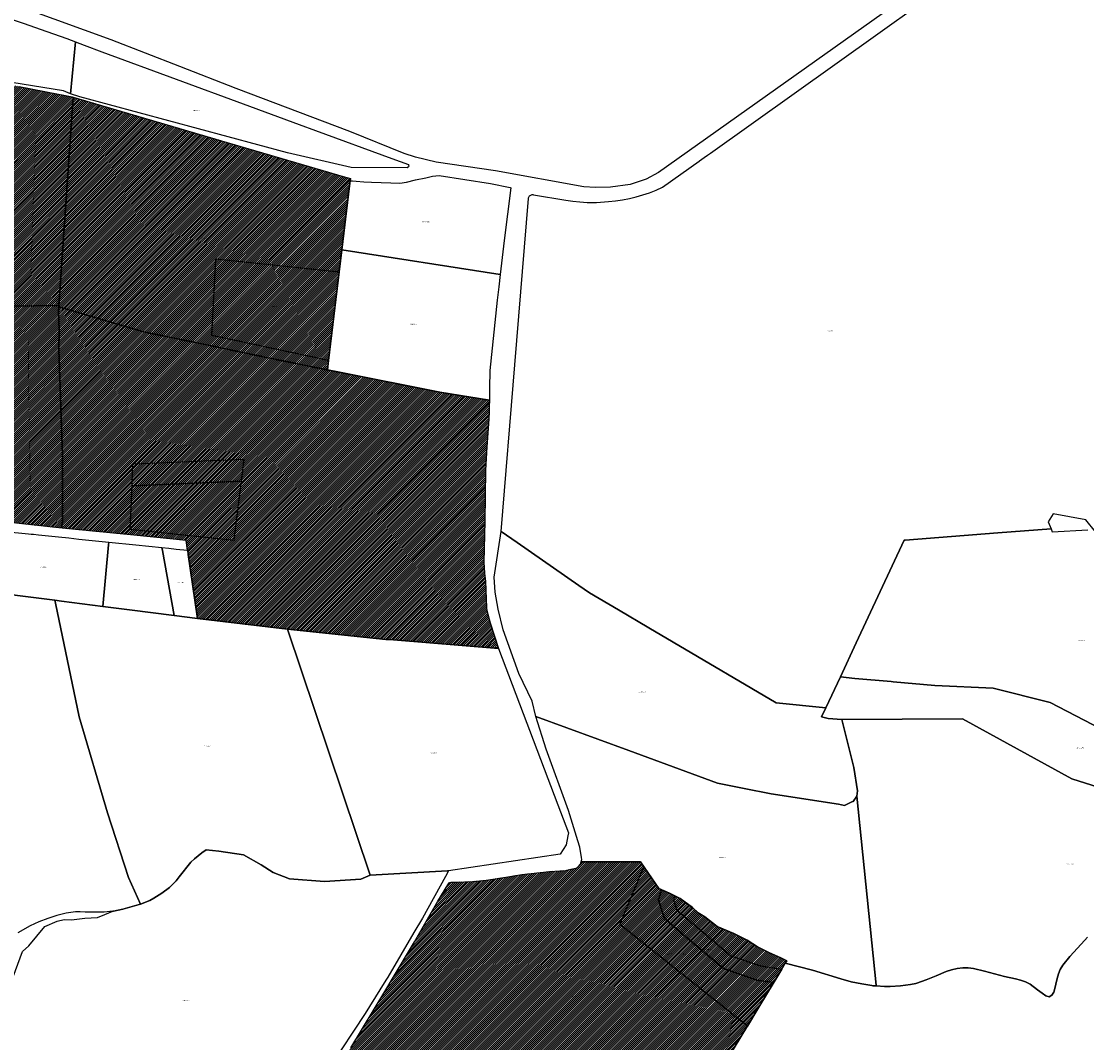
# Model space of a CAD drawing. Units: metres. Extents: x 501782 to 533155, y 9954790 to 9993623.
# Drawn here: x 517070 to 517801, y 9965596 to 9966297 of the extents above; entities that cross this region are included whole.
import ezdxf
from ezdxf.enums import TextEntityAlignment as Align

# ---------------------------------------------------------------- set-up
doc = ezdxf.new("R2010")
doc.units = ezdxf.units.M
doc.header["$MEASUREMENT"] = 0
for name, color, linetype in [('BRA_TUMBACO', 6, 'Continuous'), ('CLAVE_TUMBACO', 7, 'Continuous'), ('LOTE_TUMBACO', 5, 'Continuous')]:
    doc.layers.add(name, color=color, linetype=linetype)
doc.styles.add('Arial', font='arial.ttf')
pattern_1 = [(45, (552036.2451, 9975398.1729), (-0.70710678, 0.70710678), [])]

msp = doc.modelspace()

# ---------------------------------------------------------------- hatches: boundary and pattern name
at = {"layer": 'BRA_TUMBACO', "linetype": 'Continuous', "lineweight": 13}
h = msp.add_hatch(dxfattribs=at)
h.set_pattern_fill('_USER', color=6, style=0)
h.set_pattern_definition(pattern_1)
h.paths.add_polyline_path([(517068.5993, 9966252.6095), (517104.8291, 9966245.5931), (517105.6613, 9966245.3481), (517105.6723, 9966245.3449), (517095.8339, 9966102.3871), (517010.8301, 9966101.0201), (516958.9901, 9966099.4301), (516893.1401, 9966101.1801), (516863.0801, 9966101.8201), (516846.3201, 9966102.1701), (516821.7801, 9966102.3301), (516751.2501, 9966102.6201), (516745.6585, 9966112.0779), (516737.4089, 9966124.9629), (516726.8591, 9966136.3639), (516705.7809, 9966163.5209), (516740.5277, 9966184.5563), (516740.5347, 9966184.8327), (516740.6575, 9966189.9957), (516740.7537, 9966194.1489), (516741.0473, 9966206.8355), (516741.3137, 9966218.3407), (516741.5071, 9966226.6993), (516744.5013, 9966227.4901), (516750.5343, 9966229.4613), (516765.8771, 9966234.7421), (516778.3109, 9966239.2273), (516784.1553, 9966242.3649), (516795.8453, 9966248.7751), (516798.8491, 9966250.1103), (516802.0191, 9966251.0103), (516805.1897, 9966250.9251), (516808.7203, 9966250.9453), (516812.1711, 9966251.0285), (516815.8885, 9966250.7781), (516820.4369, 9966250.4447), (516825.2789, 9966249.3607), (516829.3903, 9966248.3959), (516832.7647, 9966247.2721), (516844.6495, 9966243.5231), (516850.8887, 9966242.1849), (516851.4139, 9966242.1315), (516857.0941, 9966241.5545), (516861.1141, 9966241.5127), (516864.4301, 9966241.5717), (516867.5857, 9966241.7442), (516872.9393, 9966242.0469), (516874.7927, 9966242.2737), (516886.3069, 9966243.6827), (516894.9907, 9966245.1151), (516906.0255, 9966248.0441), (516914.8003, 9966250.5717), (516919.4869, 9966252.2405), (516926.2953, 9966254.4689), (516930.0633, 9966255.6585), (516933.4259, 9966255.6335), (516935.8175, 9966255.4361), (516941.2369, 9966254.1911), (516949.8031, 9966252.5257), (516952.6601, 9966252.3924), (516954.9187, 9966252.2871), (516957.9695, 9966252.8411), (516962.4145, 9966253.9875), (516963.3539, 9966254.3163), (516967.0501, 9966255.6099), (516970.9385, 9966257.3963), (516976.3271, 9966259.2167), (516981.1809, 9966260.3635), (516988.5195, 9966262.0473), (517006.8879, 9966264.2253), (517033.7729, 9966259.1648), (517051.3107, 9966255.8637)])
h = msp.add_hatch(dxfattribs=at)
h.set_pattern_fill('_USER', color=6, style=0)
h.set_pattern_definition(pattern_1)
h.paths.add_polyline_path([(517280.8306, 9966064.4363), (517280.0634, 9966058.0551), (517267.4203, 9966060.5304), (517256.0905, 9966062.8915), (517231.6173, 9966067.9919), (517200.4697, 9966074.4833), (517200.4601, 9966074.4853), (517152.6255, 9966084.4883), (517152.2443, 9966084.6017), (517095.7789, 9966101.3953), (517095.8339, 9966102.3871), (517105.6723, 9966245.3449), (517207.4819, 9966215.3745), (517280.9075, 9966193.7599), (517289.2391, 9966191.3073), (517295.8481, 9966189.3617), (517295.6763, 9966187.9321), (517295.2613, 9966184.4801), (517289.9709, 9966140.4623), (517288.1578, 9966125.3817)])
h = msp.add_hatch(dxfattribs=at)
h.set_pattern_fill('_USER', color=6, style=0)
h.set_pattern_definition(pattern_1)
h.paths.add_polyline_path([(516893.1401, 9966101.1801), (516958.9901, 9966099.4301), (517010.8301, 9966101.0201), (517095.8339, 9966102.3871), (517095.7789, 9966101.3953), (517095.5833, 9966098.0607), (517095.5833, 9966098.0555), (517095.8909, 9966085.3469), (517095.7757, 9966072.2557), (517097.4685, 9966025.3247), (517098.2539, 9965999.5751), (517098.2501, 9965979.4761), (517098.3119, 9965954.5685), (517097.8811, 9965951.2087), (517097.8819, 9965951.1939), (517097.9763, 9965949.4129), (517093.7509, 9965949.8155), (517024.7609, 9965957.4653), (516958.7309, 9965963.6855), (516878.4507, 9965970.1955), (516863.0807, 9965971.6455), (516807.1009, 9965976.9153), (516793.6009, 9966000.8055), (516788.9507, 9966012.4555), (516778.6407, 9966036.5953), (516768.0909, 9966055.4855), (516764.6157, 9966063.4775), (516763.0563, 9966067.6749), (516760.8509, 9966075.1355), (516758.9309, 9966083.3955), (516756.2737, 9966092.1885), (516753.5099, 9966097.9205), (516751.2501, 9966102.6201), (516821.7801, 9966102.3301), (516846.3201, 9966102.1701), (516863.0801, 9966101.8201)])
h = msp.add_hatch(dxfattribs=at)
h.set_pattern_fill('_USER', color=6, style=0)
h.set_pattern_definition(pattern_1)
h.paths.add_polyline_path([(517391.7903, 9965884.3895), (517397.4681, 9965866.8481), (517325.3561, 9965872.6711), (517320.1179, 9965873.0941), (517261.3155, 9965879.1795), (517252.6683, 9965880.0743), (517190.8439, 9965887.4715), (517184.5753, 9965931.4441), (517184.4613, 9965932.2431), (517184.1697, 9965934.2891), (517183.2035, 9965941.0657), (517147.2819, 9965944.7153), (517097.9763, 9965949.4129), (517097.8819, 9965951.1939), (517098.3119, 9965954.5685), (517098.2501, 9965979.4761), (517098.2539, 9965999.5751), (517097.4685, 9966025.3247), (517095.7757, 9966072.2557), (517095.8909, 9966085.3469), (517095.5833, 9966098.0555), (517095.5833, 9966098.0607), (517095.7789, 9966101.3953), (517152.2443, 9966084.6017), (517152.6255, 9966084.4883), (517200.4601, 9966074.4853), (517200.4697, 9966074.4833), (517231.6173, 9966067.9919), (517256.0905, 9966062.8915), (517267.4203, 9966060.5304), (517280.0634, 9966058.0551), (517288.2707, 9966056.4483), (517357.3059, 9966042.7949), (517391.2031, 9966037.3279), (517391.1361, 9966032.6283), (517391.0919, 9966029.5253), (517390.7545, 9966024.2231), (517389.5389, 9966005.2917), (517388.6319, 9965989.3453), (517388.0319, 9965954.2353), (517387.3719, 9965926.1653), (517387.8719, 9965918.4453), (517388.6269, 9965913.1423), (517389.3115, 9965894.6537), (517389.5761, 9965893.0129)])
h = msp.add_hatch(dxfattribs=at)
h.set_pattern_fill('_USER', color=6, style=0)
h.set_pattern_definition(pattern_1)
h.paths.add_polyline_path([(517546.8111, 9965572.2759), (517548.0555, 9965564.0359), (517548.0563, 9965564.0299), (517542.8427, 9965565.7119), (517503.6197, 9965536.6781), (517500.9901, 9965537.5001), (517487.2901, 9965540.2401), (517486.0958, 9965540.6089), (517470.1601, 9965545.5301), (517449.6801, 9965551.0201), (517432.3101, 9965555.2201), (517417.1421, 9965559.3229), (517414.0101, 9965560.1701), (517395.5209, 9965564.7997), (517395.1011, 9965562.0083), (517395.0623, 9965561.8701), (517381.2785, 9965561.5845), (517365.4415, 9965559.9283), (517348.3713, 9965557.7155), (517329.5521, 9965557.8397), (517317.6035, 9965558.8445), (517309.3499, 9965561.0683), (517307.3189, 9965561.6155), (517297.5543, 9965565.7711), (517292.9667, 9965570.1035), (517290.1777, 9965572.3841), (517288.5001, 9965573.9901), (517288.0901, 9965576.0001), (517288.4501, 9965578.5201), (517289.4701, 9965581.4701), (517296.2217, 9965592.6913), (517296.2281, 9965592.7099), (517320.1657, 9965632.6207), (517324.4757, 9965639.8307), (517339.8157, 9965665.4305), (517355.8557, 9965693.4205), (517362.6755, 9965704.7203), (517363.7755, 9965706.2203), (517364.6455, 9965706.4503), (517368.5455, 9965706.5003), (517379.5153, 9965706.8805), (517389.0953, 9965707.8005), (517401.0151, 9965709.6405), (517413.5749, 9965711.6005), (517432.4147, 9965713.7505), (517443.4747, 9965714.4105), (517447.0347, 9965715.3405), (517450.8247, 9965715.9529), (517452.0647, 9965716.9729), (517453.7345, 9965718.8905), (517454.2305, 9965720.4151), (517494.8107, 9965720.4151), (517507.5565, 9965702.0431), (517514.8017, 9965698.7833), (517522.1187, 9965695.3203), (517530.5153, 9965689.0839), (517534.4109, 9965685.3991), (517539.0107, 9965682.5787), (517547.5063, 9965676.0733), (517558.9051, 9965671.1013), (517568.1211, 9965666.6273), (517575.2073, 9965662.1457), (517583.0139, 9965658.1925), (517591.1281, 9965654.4649), (517595.3319, 9965652.5337), (517594.2725, 9965650.7815), (517589.8053, 9965643.3924), (517563.7605, 9965600.3119)])

# ---------------------------------------------------------------- linework, layer by layer
at = {"layer": 'BRA_TUMBACO', "flags": 128}
for points in [[(517068.5993, 9966252.6095), (517104.8291, 9966245.5931), (517105.6613, 9966245.3481), (517105.6723, 9966245.3449), (517095.8339, 9966102.3871), (517010.8301, 9966101.0201)], [(517010.8301, 9966101.0201), (517095.8339, 9966102.3871), (517095.7789, 9966101.3953), (517095.5833, 9966098.0607), (517095.5833, 9966098.0555), (517095.8909, 9966085.3469), (517095.7757, 9966072.2557), (517097.4685, 9966025.3247), (517098.2539, 9965999.5751), (517098.2501, 9965979.4761), (517098.3119, 9965954.5685), (517097.8811, 9965951.2087), (517097.8819, 9965951.1939), (517097.9763, 9965949.4129), (517093.7509, 9965949.8155), (517024.7609, 9965957.4653)], [(517296.2281, 9965592.7099), (517320.1657, 9965632.6207), (517324.4757, 9965639.8307), (517339.8157, 9965665.4305), (517355.8557, 9965693.4205), (517362.6755, 9965704.7203), (517363.7755, 9965706.2203), (517364.6455, 9965706.4503), (517368.5455, 9965706.5003), (517379.5153, 9965706.8805), (517389.0953, 9965707.8005), (517401.0151, 9965709.6405), (517413.5749, 9965711.6005), (517432.4147, 9965713.7505), (517443.4747, 9965714.4105), (517447.0347, 9965715.3405), (517450.8247, 9965715.9529), (517452.0647, 9965716.9729), (517453.7345, 9965718.8905), (517454.2305, 9965720.4151), (517494.8107, 9965720.4151), (517507.5565, 9965702.0431), (517514.8017, 9965698.7833), (517522.1187, 9965695.3203), (517530.5153, 9965689.0839), (517534.4109, 9965685.3991), (517539.0107, 9965682.5787), (517547.5063, 9965676.0733), (517558.9051, 9965671.1013), (517568.1211, 9965666.6273), (517575.2073, 9965662.1457), (517583.0139, 9965658.1925), (517591.1281, 9965654.4649), (517595.3319, 9965652.5337), (517594.2725, 9965650.7815), (517589.8053, 9965643.3924), (517563.7605, 9965600.3119), (517546.8111, 9965572.2759)]]:
    msp.add_lwpolyline(points, dxfattribs=at)
for points in [[(517280.8306, 9966064.4363), (517280.0634, 9966058.0551), (517267.4203, 9966060.5304), (517256.0905, 9966062.8915), (517231.6173, 9966067.9919), (517200.4697, 9966074.4833), (517200.4601, 9966074.4853), (517152.6255, 9966084.4883), (517152.2443, 9966084.6017), (517095.7789, 9966101.3953), (517095.8339, 9966102.3871), (517105.6723, 9966245.3449), (517207.4819, 9966215.3745), (517280.9075, 9966193.7599), (517289.2391, 9966191.3073), (517295.8481, 9966189.3617), (517295.6763, 9966187.9321), (517295.2613, 9966184.4801), (517289.9709, 9966140.4623), (517288.1578, 9966125.3817)], [(517391.7903, 9965884.3895), (517397.4681, 9965866.8481), (517325.3561, 9965872.6711), (517320.1179, 9965873.0941), (517261.3155, 9965879.1795), (517252.6683, 9965880.0743), (517190.8439, 9965887.4715), (517184.5753, 9965931.4441), (517184.4613, 9965932.2431), (517184.1697, 9965934.2891), (517183.2035, 9965941.0657), (517147.2819, 9965944.7153), (517097.9763, 9965949.4129), (517097.8819, 9965951.1939), (517098.3119, 9965954.5685), (517098.2501, 9965979.4761), (517098.2539, 9965999.5751), (517097.4685, 9966025.3247), (517095.7757, 9966072.2557), (517095.8909, 9966085.3469), (517095.5833, 9966098.0555), (517095.5833, 9966098.0607), (517095.7789, 9966101.3953), (517152.2443, 9966084.6017), (517152.6255, 9966084.4883), (517200.4601, 9966074.4853), (517200.4697, 9966074.4833), (517231.6173, 9966067.9919), (517256.0905, 9966062.8915), (517267.4203, 9966060.5304), (517280.0634, 9966058.0551), (517288.2707, 9966056.4483), (517357.3059, 9966042.7949), (517391.2031, 9966037.3279), (517391.1361, 9966032.6283), (517391.0919, 9966029.5253), (517390.7545, 9966024.2231), (517389.5389, 9966005.2917), (517388.6319, 9965989.3453), (517388.0319, 9965954.2353), (517387.3719, 9965926.1653), (517387.8719, 9965918.4453), (517388.6269, 9965913.1423), (517389.3115, 9965894.6537), (517389.5761, 9965893.0129)]]:
    msp.add_lwpolyline(points, close=True, dxfattribs=at)
at = {"layer": 'LOTE_TUMBACO'}
for points in [[(517807.1639, 9965946.8221), (517800.3901, 9965955.1929), (517778.1631, 9965959.1867), (517774.5661, 9965953.7911), (517776.6623, 9965949.0747), (517740.024, 9965946.2289), (517676.6309, 9965941.3051), (517675.8401, 9965941.2437), (517642.9085, 9965870.6456), (517632.0465, 9965847.3599), (517622.1681, 9965826.1827), (517588.0945, 9965829.4831), (517517.2365, 9965871.2923), (517500.5635, 9965881.1301), (517479.8997, 9965893.3363), (517459.9477, 9965905.1221), (517452.6874, 9965910.1616), (517410.1751, 9965939.6703), (517399.2925, 9965947.2241), (517408.6363, 9966061.4633), (517417.9799, 9966175.7023), (517418.0611, 9966176.1875), (517418.2227, 9966176.6519), (517418.4601, 9966177.0825), (517418.7663, 9966177.4673), (517419.1329, 9966177.7951), (517419.5491, 9966178.0569), (517420.0035, 9966178.2447), (517420.4831, 9966178.3537), (517420.9741, 9966178.3805), (517421.4627, 9966178.3245), (517443.6451, 9966174.5307), (517448.4919, 9966173.8165), (517453.3665, 9966173.3271), (517458.2585, 9966173.0635), (517464.7721, 9966173.0635), (517472.9343, 9966173.6303), (517477.7387, 9966174.0857), (517482.5165, 9966174.7653), (517487.2573, 9966175.6679), (517491.9507, 9966176.7913), (517496.5863, 9966178.1331), (517501.1541, 9966179.6903), (517505.6441, 9966181.4597), (517510.0463, 9966183.4371), (517535.1779, 9966201.3803), (517535.3395, 9966201.4955), (517538.6551, 9966203.8731), (517540.7843, 9966205.3999), (517542.8973, 9966206.9149), (517802.1475, 9966391.9651)], [(517708.7601, 9966336.8293), (517507.2257, 9966193.4931), (517498.7301, 9966189.0847), (517487.8205, 9966185.3281), (517474.2605, 9966183.4795), (517464.0129, 9966183.2747), (517456.1023, 9966183.7705), (517395.4483, 9966194.6393), (517354.7005, 9966200.7569), (517340.4261, 9966204.0985), (517332.7329, 9966206.6185), (517295.3435, 9966221.6805), (517217.5555, 9966251.1881), (517178.8997, 9966266.4059), (517131.7451, 9966284.6487), (517074.3593, 9966305.5439)], [(517064.3911, 9966298.3921), (517071.3507, 9966296.0967), (517087.6197, 9966290.4553), (517101.2889, 9966285.4705), (517107.1107, 9966283.2251), (517103.8739, 9966247.5643), (517099.0689, 9966249.7065), (517006.5241, 9966264.4405)], [(517068.5993, 9966252.6095), (517104.8291, 9966245.5931), (517105.6613, 9966245.3481), (517105.6723, 9966245.3449), (517095.8339, 9966102.3871), (517010.8301, 9966101.0201)], [(517010.8301, 9966101.0201), (517095.8339, 9966102.3871), (517095.7789, 9966101.3953), (517095.5833, 9966098.0607), (517095.5833, 9966098.0555), (517095.8909, 9966085.3469), (517095.7757, 9966072.2557), (517097.4685, 9966025.3247), (517098.2539, 9965999.5751), (517098.2501, 9965979.4761), (517098.3119, 9965954.5685), (517097.8811, 9965951.2087), (517097.8819, 9965951.1939), (517097.9763, 9965949.4129), (517093.7509, 9965949.8155), (517024.7609, 9965957.4653)], [(517822.7611, 9965805.4231), (517776.1121, 9965829.7521), (517736.8411, 9965839.5091), (517696.9461, 9965841.5231), (517668.1791, 9965843.9651), (517666.8834, 9965844.077), (517642.0731, 9965846.2191), (517632.0465, 9965847.3599), (517642.9085, 9965870.6456), (517675.8401, 9965941.2437), (517676.6309, 9965941.3051), (517740.024, 9965946.2289), (517776.6623, 9965949.0747), (517777.4815, 9965946.9197), (517801.8071, 9965948.2781)], [(517040.0179, 9965906.6975), (517093.0593, 9965899.9077), (517093.4507, 9965898.0245), (517109.7029, 9965819.8363), (517129.0933, 9965754.1153), (517143.4797, 9965709.6755), (517151.7549, 9965691.3865), (517150.8885, 9965691.1399), (517139.6583, 9965687.8997), (517133.2983, 9965686.5797), (517132.8927, 9965686.5365), (517126.8285, 9965685.8897), (517113.7485, 9965685.9097), (517110.5087, 9965686.0797), (517107.2787, 9965686.0497), (517100.8187, 9965685.1397), (517094.4587, 9965683.4997), (517088.2089, 9965681.5397), (517082.0589, 9965679.2897), (517076.1589, 9965676.4997), (517067.6991, 9965671.6797)], [(517801.7299, 9965668.8021), (517799.7322, 9965666.6049), (517789.5101, 9965655.3621), (517784.8301, 9965649.5121), (517783.0001, 9965646.5621), (517781.6401, 9965643.5121), (517780.8001, 9965640.3521), (517778.9001, 9965632.6221), (517778.5101, 9965631.0221), (517777.0801, 9965628.7723), (517775.2701, 9965627.7823), (517773.0901, 9965628.3921), (517770.6301, 9965630.1421), (517767.3403, 9965632.6221), (517762.2603, 9965636.4421), (517759.1203, 9965637.9921), (517755.7505, 9965639.1521), (517752.1805, 9965640.0521), (517744.6805, 9965641.6821), (517730.8797, 9965645.26), (517723.3509, 9965647.2119), (517719.7609, 9965647.6919), (517716.0409, 9965647.7219), (517712.1809, 9965647.2219), (517708.3111, 9965646.2819), (517704.5711, 9965645.0619), (517697.6911, 9965642.2519), (517690.8713, 9965639.3719), (517684.4652, 9965637.2305), (517683.7813, 9965637.0019), (517680.2413, 9965636.1919), (517673.2215, 9965635.1919), (517666.1315, 9965634.7219), (517662.3915, 9965634.7417), (517656.6417, 9965635.2117), (517656.5941, 9965635.6811), (517643.4565, 9965765.3621), (517643.7333, 9965769.1821), (517641.4105, 9965785.0659), (517632.9613, 9965818.0689), (517715.8375, 9965818.4585), (517790.8051, 9965777.3977), (517852.3971, 9965757.9683)], [(517064.3551, 9965641.3675), (517070.8709, 9965658.8307), (517075.1961, 9965662.8201), (517086.1457, 9965676.0527), (517094.6617, 9965679.6571), (517099.4615, 9965680.8663), (517104.4135, 9965680.5035), (517113.6243, 9965681.6517), (517122.3681, 9965682.1007), (517127.4033, 9965684.2035), (517132.8927, 9965686.5365), (517133.2983, 9965686.5797), (517139.6583, 9965687.8997), (517150.8885, 9965691.1399), (517151.7549, 9965691.3865), (517158.1481, 9965693.9297), (517160.9981, 9965695.4397), (517166.4779, 9965698.8397), (517171.6179, 9965702.7797), (517173.9879, 9965705.0297), (517176.2079, 9965707.4597), (517178.2679, 9965710.0197), (517186.3479, 9965720.1697), (517188.7879, 9965722.3897), (517193.8877, 9965726.5397), (517196.9189, 9965728.7291), (517205.5945, 9965727.7977), (517222.4871, 9965725.2935), (517234.6873, 9965718.4069), (517242.8209, 9965713.0855), (517254.0827, 9965708.7031), (517278.1703, 9965706.8249), (517303.0863, 9965708.4707), (517309.3455, 9965711.1453), (517362.4131, 9965714.1421), (517363.1459, 9965714.2513), (517360.9951, 9965710.3829), (517345.2057, 9965681.7705), (517339.4537, 9965671.9565), (517321.4857, 9965641.3007), (517320.1879, 9965639.2067), (517316.1059, 9965632.6207), (517306.0259, 9965616.3407), (517281.4559, 9965579.1309)], [(517296.2281, 9965592.7099), (517320.1657, 9965632.6207), (517324.4757, 9965639.8307), (517339.8157, 9965665.4305), (517355.8557, 9965693.4205), (517362.6755, 9965704.7203), (517363.7755, 9965706.2203), (517364.6455, 9965706.4503), (517368.5455, 9965706.5003), (517379.5153, 9965706.8805), (517389.0953, 9965707.8005), (517401.0151, 9965709.6405), (517413.5749, 9965711.6005), (517432.4147, 9965713.7505), (517443.4747, 9965714.4105), (517447.0347, 9965715.3405), (517450.8247, 9965715.9529), (517452.0647, 9965716.9729), (517453.7345, 9965718.8905), (517454.2305, 9965720.4151), (517494.8107, 9965720.4151), (517507.5565, 9965702.0431), (517514.8017, 9965698.7833), (517522.1187, 9965695.3203), (517530.5153, 9965689.0839), (517534.4109, 9965685.3991), (517539.0107, 9965682.5787), (517547.5063, 9965676.0733), (517558.9051, 9965671.1013), (517568.1211, 9965666.6273), (517575.2073, 9965662.1457), (517583.0139, 9965658.1925), (517591.1281, 9965654.4649), (517595.3319, 9965652.5337), (517594.2725, 9965650.7815), (517589.8053, 9965643.3924), (517563.7605, 9965600.3119), (517546.8111, 9965572.2759)], [(517546.8111, 9965572.2759), (517563.7605, 9965600.3119), (517589.8053, 9965643.3924), (517594.2725, 9965650.7815), (517612.8823, 9965645.9715), (517632.2919, 9965640.0417), (517639.4519, 9965638.1317), (517646.6817, 9965636.5817), (517653.6227, 9965635.5159), (517654.4317, 9965635.3917), (517656.6417, 9965635.2117), (517662.3915, 9965634.7417), (517666.1315, 9965634.7219), (517673.2215, 9965635.1919), (517680.2413, 9965636.1919), (517683.7813, 9965637.0019), (517684.4652, 9965637.2305), (517690.8713, 9965639.3719), (517697.6911, 9965642.2519), (517704.5711, 9965645.0619), (517708.3111, 9965646.2819), (517712.1809, 9965647.2219), (517716.0409, 9965647.7219), (517719.7609, 9965647.6919), (517723.3509, 9965647.2119), (517730.8797, 9965645.26), (517744.6805, 9965641.6821), (517752.1805, 9965640.0521), (517755.7505, 9965639.1521), (517759.1203, 9965637.9921), (517762.2603, 9965636.4421), (517767.3403, 9965632.6221), (517770.6301, 9965630.1421), (517773.0901, 9965628.3921), (517775.2701, 9965627.7823), (517777.0801, 9965628.7723), (517778.5101, 9965631.0221), (517778.9001, 9965632.6221), (517780.8001, 9965640.3521), (517781.6401, 9965643.5121), (517783.0001, 9965646.5621), (517784.8301, 9965649.5121), (517789.5101, 9965655.3621), (517799.7322, 9965666.6049), (517801.7299, 9965668.8021)]]:
    msp.add_lwpolyline(points, dxfattribs=at)
for points in [[(517335.6269, 9966197.3437), (517334.8401, 9966196.6947), (517296.4049, 9966197.0591), (517252.5777, 9966207.0137), (517110.2589, 9966245.6041), (517103.8739, 9966247.5643), (517107.1107, 9966283.2251), (517113.0333, 9966280.9771), (517125.2917, 9966276.4623), (517176.3109, 9966257.5943), (517222.3669, 9966240.6221), (517260.6811, 9966226.5581), (517271.8733, 9966222.3833), (517324.2539, 9966203.1401), (517335.6479, 9966198.9667), (517335.7605, 9966198.6445), (517335.8783, 9966198.0641)], [(517280.8306, 9966064.4363), (517280.0634, 9966058.0551), (517267.4203, 9966060.5304), (517256.0905, 9966062.8915), (517231.6173, 9966067.9919), (517200.4697, 9966074.4833), (517200.4601, 9966074.4853), (517152.6255, 9966084.4883), (517152.2443, 9966084.6017), (517095.7789, 9966101.3953), (517095.8339, 9966102.3871), (517105.6723, 9966245.3449), (517207.4819, 9966215.3745), (517280.9075, 9966193.7599), (517289.2391, 9966191.3073), (517295.8481, 9966189.3617), (517295.6763, 9966187.9321), (517295.2613, 9966184.4801), (517289.9709, 9966140.4623), (517288.1578, 9966125.3817)], [(517356.6435, 9966191.4427), (517391.8977, 9966186.1175), (517405.4675, 9966183.2577), (517405.9571, 9966183.1545), (517401.3573, 9966146.9179), (517398.5919, 9966123.4669), (517289.9709, 9966140.4623), (517295.2613, 9966184.4801), (517295.6763, 9966187.9321), (517297.3139, 9966187.7673), (517299.6987, 9966187.5273), (517304.9745, 9966187.2225), (517310.2587, 9966186.9173), (517323.5785, 9966186.5073), (517329.7585, 9966186.1573), (517334.4483, 9966186.8873), (517340.4483, 9966188.5173), (517347.6883, 9966190.0175), (517352.0881, 9966191.0375)], [(517398.5919, 9966123.4669), (517397.5931, 9966114.9971), (517396.5271, 9966105.9581), (517391.4871, 9966057.5883), (517391.3845, 9966045.5611), (517391.2031, 9966037.3279), (517357.3059, 9966042.7949), (517288.2707, 9966056.4483), (517280.0634, 9966058.0551), (517289.9709, 9966140.4623)], [(517288.1579, 9966125.3817), (517280.8307, 9966064.4363), (517200.8505, 9966081.5903), (517203.4635, 9966134.3055)], [(517391.7903, 9965884.3895), (517397.4681, 9965866.8481), (517325.3561, 9965872.6711), (517320.1179, 9965873.0941), (517261.3155, 9965879.1795), (517252.6683, 9965880.0743), (517190.8439, 9965887.4715), (517184.5753, 9965931.4441), (517184.4613, 9965932.2431), (517184.1697, 9965934.2891), (517183.2035, 9965941.0657), (517147.2819, 9965944.7153), (517097.9763, 9965949.4129), (517097.8819, 9965951.1939), (517098.3119, 9965954.5685), (517098.2501, 9965979.4761), (517098.2539, 9965999.5751), (517097.4685, 9966025.3247), (517095.7757, 9966072.2557), (517095.8909, 9966085.3469), (517095.5833, 9966098.0555), (517095.5833, 9966098.0607), (517095.7789, 9966101.3953), (517152.2443, 9966084.6017), (517152.6255, 9966084.4883), (517200.4601, 9966074.4853), (517200.4697, 9966074.4833), (517231.6173, 9966067.9919), (517256.0905, 9966062.8915), (517267.4203, 9966060.5304), (517280.0634, 9966058.0551), (517288.2707, 9966056.4483), (517357.3059, 9966042.7949), (517391.2031, 9966037.3279), (517391.1361, 9966032.6283), (517391.0919, 9966029.5253), (517390.7545, 9966024.2231), (517389.5389, 9966005.2917), (517388.6319, 9965989.3453), (517388.0319, 9965954.2353), (517387.3719, 9965926.1653), (517387.8719, 9965918.4453), (517388.6269, 9965913.1423), (517389.3115, 9965894.6537), (517389.5761, 9965893.0129)], [(517220.7923, 9965981.7359), (517145.9721, 9965978.5247), (517146.0373, 9965979.9869), (517146.6421, 9965993.5673), (517169.7557, 9965994.5593), (517194.7763, 9965995.6331), (517222.6367, 9965996.8289)], [(517215.9065, 9965941.7565), (517215.8209, 9965941.0555), (517144.6313, 9965948.4249), (517145.9721, 9965978.5247), (517220.7923, 9965981.7359)], [(517129.8877, 9965937.8835), (517125.9217, 9965895.7295), (517097.5843, 9965899.3285), (517093.0593, 9965899.9077), (517040.0179, 9965906.6975), (517044.2689, 9965946.5201), (517044.4811, 9965948.5091), (517074.9559, 9965945.5593), (517076.6789, 9965945.3839), (517078.4009, 9965945.2127), (517081.8481, 9965944.8657), (517088.7433, 9965944.1585), (517095.6377, 9965943.4377), (517102.5317, 9965942.7159), (517109.4171, 9965941.9921), (517116.3123, 9965941.2953), (517130.0751, 9965939.8761)], [(517640.0361, 9965761.6025), (517634.8533, 9965759.1641), (517630.8281, 9965760.0609), (517584.5145, 9965766.9845), (517566.1183, 9965770.7231), (517547.7219, 9965774.4619), (517486.9933, 9965796.7537), (517423.1533, 9965820.1873), (517420.4771, 9965830.6791), (517411.3389, 9965849.7511), (517400.6963, 9965879.7319), (517397.2651, 9965893.8585), (517395.0897, 9965905.5751), (517394.4559, 9965915.8001), (517399.2925, 9965947.2241), (517410.1751, 9965939.6703), (517452.6874, 9965910.1616), (517459.9477, 9965905.1221), (517479.8997, 9965893.3363), (517500.5635, 9965881.1301), (517517.2365, 9965871.2923), (517588.0945, 9965829.4831), (517622.1681, 9965826.1827), (517619.1309, 9965819.8226), (517623.7033, 9965818.8277), (517632.9613, 9965818.0689), (517641.4105, 9965785.0659), (517643.7333, 9965769.1821), (517643.4565, 9965765.3621), (517640.8351, 9965761.9211)], [(517166.8479, 9965934.0671), (517174.8281, 9965889.5179), (517144.3609, 9965893.3875), (517125.9217, 9965895.7295), (517129.8877, 9965937.8835), (517130.0751, 9965939.8761), (517130.0945, 9965939.8741), (517148.5731, 9965937.9647), (517166.4809, 9965936.1157)], [(517184.5753, 9965931.4441), (517190.8439, 9965887.4715), (517174.8281, 9965889.5179), (517166.8479, 9965934.0671), (517166.4809, 9965936.1157), (517171.3331, 9965935.5981), (517176.2385, 9965935.0607), (517184.1697, 9965934.2891), (517184.4613, 9965932.2431)], [(517252.6683, 9965880.0743), (517309.3455, 9965711.1453), (517303.0863, 9965708.4707), (517278.1703, 9965706.8249), (517254.0827, 9965708.7031), (517242.8209, 9965713.0855), (517234.6873, 9965718.4069), (517222.4871, 9965725.2935), (517205.5945, 9965727.7977), (517196.9189, 9965728.7291), (517193.8877, 9965726.5397), (517188.7879, 9965722.3897), (517186.3479, 9965720.1697), (517178.2679, 9965710.0197), (517176.2079, 9965707.4597), (517173.9879, 9965705.0297), (517171.6179, 9965702.7797), (517166.4779, 9965698.8397), (517160.9981, 9965695.4397), (517158.1481, 9965693.9297), (517151.7549, 9965691.3865), (517143.4797, 9965709.6755), (517129.0933, 9965754.1153), (517109.7029, 9965819.8363), (517093.4507, 9965898.0245), (517093.0593, 9965899.9077), (517097.5843, 9965899.3285), (517125.9217, 9965895.7295), (517144.3609, 9965893.3875), (517174.8281, 9965889.5179), (517190.8439, 9965887.4715)], [(517362.4131, 9965714.1421), (517309.3455, 9965711.1453), (517252.6683, 9965880.0743), (517261.3155, 9965879.1795), (517320.1179, 9965873.0941), (517325.3561, 9965872.6711), (517397.4681, 9965866.8481), (517438.2201, 9965759.4233), (517445.3987, 9965740.3785), (517445.0331, 9965738.2279), (517443.9729, 9965731.9897), (517439.8445, 9965725.6977), (517363.1459, 9965714.2513)], [(517776.1121, 9965829.7521), (517822.7611, 9965805.4231), (517879.9681, 9965785.1641), (517893.1231, 9965776.0121), (517910.8444, 9965765.4913), (517946.1485, 9965744.5321), (517942.7019, 9965737.4469), (517939.2553, 9965730.3615), (517938.9555, 9965729.9543), (517931.9855, 9965720.4879), (517892.4384, 9965739.1117), (517852.3971, 9965757.9683), (517790.8051, 9965777.3977), (517715.8375, 9965818.4585), (517632.9613, 9965818.0689), (517623.7033, 9965818.8277), (517619.1309, 9965819.8226), (517622.1681, 9965826.1827), (517632.0465, 9965847.3599), (517642.0731, 9965846.2191), (517666.8834, 9965844.077), (517668.1791, 9965843.9651), (517696.9461, 9965841.5231), (517736.8411, 9965839.5091)], [(517630.8281, 9965760.0609), (517634.8533, 9965759.1641), (517640.0361, 9965761.6025), (517640.8351, 9965761.9211), (517643.4565, 9965765.3621), (517656.5941, 9965635.6811), (517656.6417, 9965635.2117), (517654.4317, 9965635.3917), (517653.6227, 9965635.5159), (517646.6817, 9965636.5817), (517639.4519, 9965638.1317), (517632.2919, 9965640.0417), (517612.8823, 9965645.9715), (517594.2725, 9965650.7815), (517595.3319, 9965652.5337), (517591.1281, 9965654.4649), (517583.0139, 9965658.1925), (517575.2073, 9965662.1457), (517568.1211, 9965666.6273), (517558.9051, 9965671.1013), (517547.5063, 9965676.0733), (517539.0107, 9965682.5787), (517534.4109, 9965685.3991), (517530.5153, 9965689.0839), (517522.1187, 9965695.3203), (517514.8017, 9965698.7833), (517507.5565, 9965702.0431), (517494.8107, 9965720.4151), (517454.2305, 9965720.4151), (517454.7245, 9965721.9405), (517454.4621, 9965723.4229), (517453.2247, 9965730.4105), (517451.8641, 9965734.8063), (517445.3949, 9965755.7103), (517430.0953, 9965797.7901), (517423.1533, 9965820.1873), (517486.9933, 9965796.7537), (517547.7219, 9965774.4619), (517566.1183, 9965770.7231), (517584.5145, 9965766.9845)], [(517586.2527, 9965637.5159), (517568.2339, 9965607.7113), (517480.8113, 9965677.3709), (517497.1661, 9965717.0203), (517507.5565, 9965702.0431), (517509.3679, 9965701.2281), (517507.1543, 9965694.2181), (517509.2829, 9965687.6549), (517511.3043, 9965681.4225), (517523.2793, 9965671.3077), (517533.0653, 9965663.0417), (517551.7921, 9965647.1445), (517574.7745, 9965639.1777)], [(517586.2527, 9965637.5159), (517568.2339, 9965607.7113), (517480.8113, 9965677.3709), (517497.1661, 9965717.0203), (517507.5565, 9965702.0431), (517509.3679, 9965701.2281), (517507.1543, 9965694.2181), (517509.2829, 9965687.6549), (517511.3043, 9965681.4225), (517523.2793, 9965671.3077), (517533.0653, 9965663.0417), (517551.7921, 9965647.1445), (517574.7745, 9965639.1777)], [(517589.8053, 9965643.3923), (517586.2527, 9965637.5159), (517574.7745, 9965639.1777), (517551.7921, 9965647.1445), (517533.0653, 9965663.0417), (517523.2793, 9965671.3077), (517511.3043, 9965681.4225), (517509.2829, 9965687.6549), (517507.1543, 9965694.2181), (517509.3679, 9965701.2281), (517514.8017, 9965698.7833), (517518.5261, 9965697.0205), (517517.6539, 9965694.2587), (517518.7951, 9965690.7399), (517519.9363, 9965687.2211), (517529.7319, 9965678.9471), (517539.5275, 9965670.6733), (517556.8363, 9965655.9797), (517577.1501, 9965648.9379), (517591.8697, 9965646.8069)], [(517589.8053, 9965643.3923), (517586.2527, 9965637.5159), (517574.7745, 9965639.1777), (517551.7921, 9965647.1445), (517533.0653, 9965663.0417), (517523.2793, 9965671.3077), (517511.3043, 9965681.4225), (517509.2829, 9965687.6549), (517507.1543, 9965694.2181), (517509.3679, 9965701.2281), (517514.8017, 9965698.7833), (517518.5261, 9965697.0205), (517517.6539, 9965694.2587), (517518.7951, 9965690.7399), (517519.9363, 9965687.2211), (517529.7319, 9965678.9471), (517539.5275, 9965670.6733), (517556.8363, 9965655.9797), (517577.1501, 9965648.9379), (517591.8697, 9965646.8069)]]:
    msp.add_lwpolyline(points, close=True, dxfattribs=at)

# ---------------------------------------------------------------- texts
at = {"layer": 'CLAVE_TUMBACO', "color": 7, "style": 'Arial'}
for s, p in [('2233101007', (517190.2041, 9966235.6188)), ('2233101003', (517347.6282, 9966159.1784)), ('2233101002', (517194.9547, 9966147.9351)), ('2233101006', (517243.5456, 9966100.9942)), ('2233101004', (517339.3311, 9966088.9812)), ('2233201001', (517624.7097, 9966084.3646)), ('2243101003', (517183.931, 9965987.1727)), ('2243101001', (517243.36, 9965979.6099)), ('2243101002', (517181.8322, 9965961.9998)), ('2243102007', (517085.0944, 9965922.1737)), ('2243102008', (517149.0144, 9965913.705)), ('2243102009', (517179.0469, 9965911.7461)), ('2243201002', (517797.6758, 9965871.725)), ('2243201001', (517495.9523, 9965836.6483)), ('2243102004', (517197.63, 9965799.2131)), ('2243102003', (517352.9872, 9965794.4296)), ('2243201003', (517796.6247, 9965798.1914)), ('2243201005', (517551.119, 9965722.8264)), ('2243201004', (517789.5264, 9965718.4174)), ('2243202001', (517513.9772, 9965656.4643)), ('2243202001', (517523.3543, 9965656.4643)), ('2243202002', (517539.5406, 9965659.7039)), ('2243202002', (517544.5331, 9965659.3755)), ('2253101002', (517183.0875, 9965624.6816)), ('2253101003', (517448.7261, 9965627.1401))]:
    msp.add_text(s, height=0.635, dxfattribs=at).set_placement(p, align=Align.BOTTOM_CENTER)

doc.saveas('drawing.dxf')
